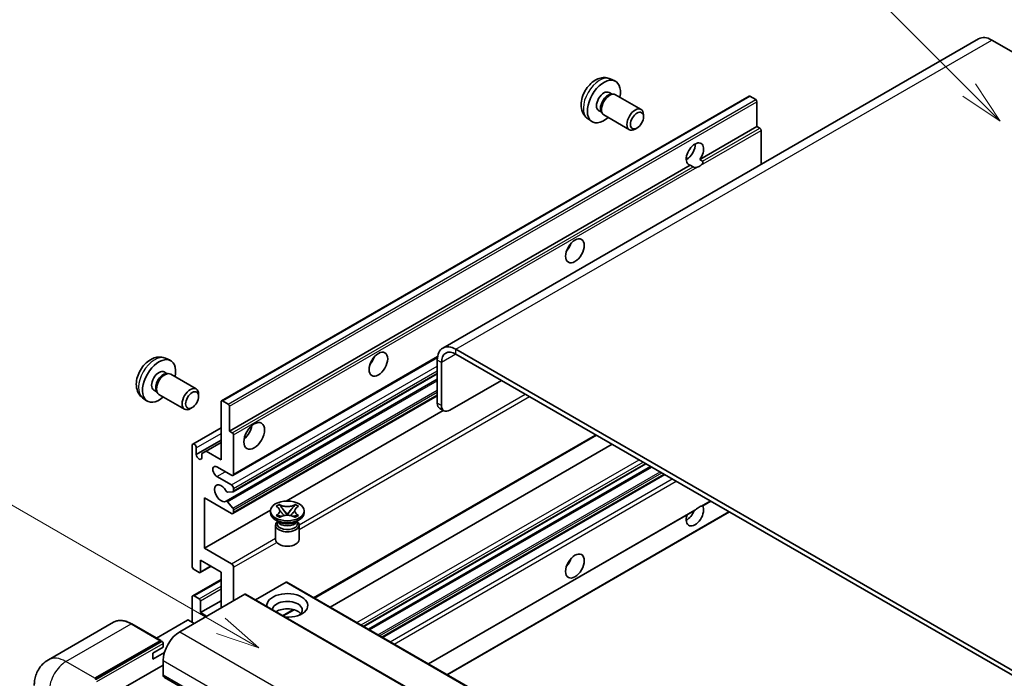
# Model space of a CAD drawing. Units: millimetres. Extents: x 4 to 10827, y 3 to 1408.
# Drawn here: x 92 to 260, y 629 to 742 of the extents above; entities that cross this region are included whole.
import ezdxf

# ---------------------------------------------------------------- set-up
doc = ezdxf.new("R2010")
doc.units = ezdxf.units.MM
doc.layers.add('Symbol (TK)', color=100, linetype='Continuous', lineweight=18, true_color=0x00ff3f)
doc.layers.add('Visible (ISO)', color=7, linetype='Continuous', lineweight=35)
doc.layers.add('Visible Narrow (ISO)', color=7, linetype='Continuous', lineweight=25)
doc.styles.add('Note Text (TK2)', font='MS PGothic.ttf')

# ---------------------------------------------------------------- blocks, each defined once
blk = doc.blocks.new('バルーン1')
at = {"layer": 'Symbol (TK)', "color": 100, "true_color": 0x00ff40}
for p, q in [((97.869, 250.216), (89.926, 258.159)), ((97.869, 250.216), (99.636, 248.448)), ((99.636, 248.448), (98.222, 250.57)), ((97.515, 249.863), (99.636, 248.448))]:
    blk.add_line(p, q, dxfattribs=at)
at = {"layer": 'Symbol (TK)'}
blk.add_circle((87.813, 260.272), 3, dxfattribs=at)
at = {"layer": 'Symbol (TK)', "color": 7, "insert": (87.813, 260.266), "char_height": 2, "attachment_point": 5, "style": 'Note Text (TK2)'}
blk.add_mtext('6', dxfattribs=at)
blk = doc.blocks.new('バルーン2')
at = {"layer": 'Symbol (TK)', "color": 100, "true_color": 0x00ff40}
for p, q in [((55.246, 219.691), (39.759, 228.633)), ((57.411, 218.441), (55.496, 220.124)), ((55.246, 219.691), (57.411, 218.441)), ((54.996, 219.258), (57.411, 218.441))]:
    blk.add_line(p, q, dxfattribs=at)
at = {"layer": 'Symbol (TK)'}
blk.add_circle((37.161, 230.133), 3, dxfattribs=at)
at = {"layer": 'Symbol (TK)', "color": 7, "insert": (37.161, 230.115), "char_height": 2, "attachment_point": 5, "style": 'Note Text (TK2)'}
blk.add_mtext('4', dxfattribs=at)

msp = doc.modelspace()

# ---------------------------------------------------------------- linework, layer by layer
at = {"layer": 'Visible (ISO)'}
for p, q in [((255.7255, 738.3467), (164.1552, 685.4785)), ((257.9755, 738.1238), (264.3395, 734.4495)), ((192.7645, 731.4909), (193.5567, 731.1403)), ((126.339, 676.4727), (216.4951, 728.5244)), ((192.5769, 729.1575), (193.1001, 728.8554)), ((192.8898, 728.8436), (193.256, 728.8641)), ((193.6742, 728.7719), (198.0374, 726.2528)), ((217.6351, 727.938), (216.6451, 728.5095)), ((217.8472, 723.3248), (217.8472, 727.5706)), ((190.7916, 726.0653), (191.3148, 725.7632)), ((191.2199, 725.9512), (191.3852, 725.6239)), ((191.6742, 725.3078), (196.0374, 722.7887)), ((198.4517, 724.9869), (198.4516, 725.3376)), ((188.8647, 724.7361), (189.5643, 724.2254)), ((197.3408, 723.0629), (197.0371, 722.8876)), ((208.0614, 717.675), (217.8472, 723.3248)), ((218.3422, 723.039), (217.8472, 723.3248)), ((218.5543, 716.8859), (218.5543, 722.6716)), ((205.756, 717.7378), (206.1703, 717.977)), ((208.0614, 717.675), (208.5564, 717.3892)), ((127.6911, 671.2731), (206.4198, 716.7272)), ((206.9147, 716.4414), (206.4198, 716.7272)), ((270.7034, 625.039), (166.4052, 685.2556)), ((116.7506, 683.7258), (117.5427, 683.3752)), ((128.2946, 663.6958), (163.2498, 683.8771)), ((163.2232, 683.4185), (163.2232, 676.07)), ((270.7034, 624.2225), (166.4052, 684.4391)), ((163.9303, 683.0103), (163.9303, 675.6618)), ((116.5629, 681.3924), (117.0861, 681.0903)), ((116.8759, 681.0785), (117.242, 681.0991)), ((117.6602, 681.0068), (122.0234, 678.4878)), ((127.1357, 659.3115), (163.2232, 680.1466)), ((128.336, 660.9213), (163.2232, 681.0634)), ((165.3445, 674.8453), (174.1833, 679.9484)), ((114.7776, 678.3003), (115.3008, 677.9982)), ((115.206, 678.1862), (115.3712, 677.8588)), ((112.8507, 676.971), (113.5504, 676.4603)), ((115.6602, 677.5427), (120.0234, 675.0237)), ((122.4377, 677.2218), (122.4376, 677.5726)), ((126.489, 676.4579), (127.4789, 675.8863)), ((128.2946, 657.1638), (163.2232, 677.3298)), ((121.3269, 675.2978), (121.0231, 675.1225)), ((126.2769, 666.3741), (126.2769, 676.3354)), ((127.6911, 675.5189), (127.6911, 671.2731)), ((137.371, 659.3071), (164.2284, 674.8133)), ((164.3445, 674.7462), (163.6374, 675.1545)), ((121.4307, 669.0525), (126.2769, 671.8505)), ((122.0342, 667.2723), (126.2769, 669.7218)), ((127.6911, 671.2731), (128.186, 670.9874)), ((128.3982, 670.6199), (128.3982, 663.9247)), ((142.2089, 642.7436), (190.4165, 670.5762)), ((121.3271, 648.2071), (121.3271, 668.8236)), ((122.0342, 668.4154), (122.0342, 667.2723)), ((123.6959, 667.8643), (126.2769, 669.3544)), ((144.8909, 641.1951), (193.0985, 669.0278)), ((122.9888, 667.456), (123.6959, 667.8643)), ((122.9888, 666.7212), (122.9888, 667.456)), ((123.6959, 667.8643), (126.2769, 666.3741)), ((128.0446, 663.7205), (125.5698, 665.1494)), ((150.657, 637.8661), (198.8645, 665.6987)), ((151.4368, 637.4159), (199.6443, 665.2485)), ((125.5698, 663.5164), (128.0446, 662.0875)), ((153.8762, 636.0075), (202.0837, 663.8401)), ((128.3982, 661.4752), (128.3982, 661.0586)), ((123.4484, 659.8422), (123.4484, 651.269)), ((128.0446, 657.1886), (123.4484, 659.8422)), ((128.2921, 660.9077), (127.3918, 660.8273)), ((127.3895, 659.2053), (128.2899, 658.1017)), ((135.6932, 658.4201), (136.2353, 658.7331)), ((135.7474, 658.3888), (135.6932, 658.4201)), ((136.2353, 658.7331), (136.2895, 658.7018)), ((136.2353, 658.7331), (136.2975, 658.6529)), ((136.8515, 657.9386), (137.5899, 656.9866)), ((137.5913, 656.9866), (138.3297, 657.9386)), ((138.8837, 658.6529), (138.9459, 658.7331)), ((138.8916, 658.7018), (138.9459, 658.7331)), ((138.9459, 658.7331), (139.488, 658.4201)), ((139.488, 658.4201), (139.4338, 658.3888)), ((208.604, 658.5274), (209.9448, 659.3015)), ((123.4484, 651.269), (134.6989, 657.7644)), ((128.3982, 657.8256), (128.3982, 657.3927)), ((134.6906, 657.311), (134.6906, 657.6376)), ((135.6932, 656.8552), (135.7474, 656.8865)), ((136.2353, 656.5422), (135.6932, 656.8552)), ((135.6932, 656.8552), (135.7553, 656.8468)), ((136.2895, 656.5735), (136.2353, 656.5422)), ((136.3093, 656.7722), (136.6314, 656.7288)), ((137.4063, 656.8793), (137.5906, 656.9857)), ((137.5906, 656.9861), (137.5906, 656.9857)), ((137.5906, 656.9857), (137.7749, 656.8793)), ((138.5498, 656.7288), (138.8718, 656.7722)), ((138.9459, 656.5422), (138.8916, 656.5735)), ((139.488, 656.8552), (138.9459, 656.5422)), ((139.4258, 656.8468), (139.488, 656.8552)), ((139.4338, 656.8865), (139.488, 656.8552)), ((140.4906, 657.311), (140.4906, 657.6376)), ((161.7372, 631.4689), (207.1671, 657.6979)), ((164.9192, 629.6318), (213.1267, 657.4644)), ((136.1764, 655.7597), (135.54, 656.1271)), ((135.5906, 655.2188), (135.5906, 652.7387)), ((135.9348, 655.7721), (135.8321, 655.9584)), ((135.8531, 655.9204), (135.8531, 655.4331)), ((139.0048, 655.7597), (139.6412, 656.1271)), ((139.2464, 655.7721), (139.349, 655.9584)), ((139.3281, 655.9204), (139.3281, 655.4331)), ((139.5906, 655.2188), (139.5906, 652.7387)), ((123.4484, 651.269), (128.0446, 648.6153)), ((122.6792, 647.09), (124.5616, 648.1768)), ((122.7413, 649.2277), (122.7413, 647.2273)), ((126.2769, 647.1865), (122.7413, 649.2277)), ((128.3982, 648.003), (128.3982, 642.2875)), ((122.5292, 647.1048), (121.6807, 647.5947)), ((126.2769, 641.0628), (126.2769, 647.1865)), ((121.4307, 643.1288), (126.2769, 645.9267)), ((137.3784, 645.431), (132.163, 642.4199)), ((137.5284, 645.4459), (231.5736, 591.1488)), ((130.3074, 643.3898), (119.2058, 636.9803)), ((121.3271, 638.6133), (121.3271, 642.8999)), ((121.6807, 643.104), (122.5292, 642.6141)), ((130.4574, 643.4046), (224.5026, 589.1076)), ((122.7413, 640.2463), (126.2769, 642.2875)), ((122.7413, 642.2467), (122.7413, 640.2463)), ((122.7413, 640.2463), (123.802, 639.6339)), ((136.9056, 639.6817), (138.7437, 640.7429)), ((107.8973, 638.6042), (96.7604, 632.1743)), ((115.972, 635.4617), (111.0223, 638.3195)), ((120.5493, 638.9807), (115.2132, 635.8999)), ((121.6807, 638.4091), (120.6907, 638.9807)), ((104.7101, 629.0194), (115.847, 635.4493)), ((104.7101, 628.8561), (116.0202, 635.386)), ((114.6096, 633.306), (116.3774, 634.3267)), ((116.0202, 635.386), (116.197, 635.284)), ((116.3774, 634.3267), (116.3774, 634.9799)), ((114.6096, 632.2854), (116.5838, 633.4252)), ((114.6096, 632.2854), (114.6096, 633.306)), ((107.68, 626.2433), (116.3774, 631.2648)), ((116.3774, 632.0813), (116.3774, 629.6318)), ((116.5845, 629.174), (210.6297, 574.877))]:
    msp.add_line(p, q, dxfattribs=at)
for centre, major_axis, start_param, end_param in [((257.9755, 734.4495), (-2.25, 3.8971), 5.49778714, 6.28318531), ((191.6842, 727.6114), (2, 3.4641), 5.23598776, 10.47197551), ((191.6842, 727.6114), (0.8926, 1.5461), 0, 3.14159265), ((192.3705, 727.2152), (0.8926, 1.5461), 0.36144194, 2.78015071), ((192.6742, 727.0398), (1, 1.7321), 0, 3.14159264), ((216.6451, 728.2646), (-0.15, 0.2598), 5.49778714, 6.28318531), ((217.6351, 727.693), (-0.15, 0.2598), 3.92699082, 5.49778714), ((197.0374, 724.5208), (1, 1.7321), 5.49801994, 10.20994333), ((218.3422, 722.7941), (-0.15, 0.2598), 3.92699082, 5.49778714), ((207.2406, 718.6299), (-1.05, -1.8187), 1.37108371, 6.48289793), ((205.8264, 719.4464), (1.05, 1.8187), 3.88043833, 5.54433963), ((207.9477, 718.2217), (-1.05, -1.8187), 0.56674497, 1.00405136), ((184.6132, 703.3206), (1.125, 1.9486), 4.37255207, 5.05222589), ((166.4052, 681.5814), (-2.25, 3.8971), 5.49778714, 7.06858347), ((166.4052, 681.5814), (-1.75, 3.0311), 5.49778714, 7.06858347), ((115.6703, 679.8463), (2, 3.4641), 5.23598776, 10.47197551), ((151.0256, 683.9288), (1.125, 1.9486), 4.37255207, 5.05222589), ((115.6703, 679.8463), (0.8926, 1.5461), 0, 3.14159265), ((116.3566, 679.4501), (0.8926, 1.5461), 0.36144194, 2.78015071), ((116.6602, 679.2748), (1, 1.7321), 0, 3.14159265), ((121.0234, 676.7557), (1, 1.7321), 5.49801994, 10.20994333), ((126.489, 676.2129), (-0.15, 0.2598), 5.49778714, 7.06858347), ((127.4789, 675.6414), (0.15, -0.2598), 0.78539816, 2.35619449), ((164.6374, 676.8865), (-1, -1.7321), 5.49778714, 6.28318531), ((165.3445, 676.4783), (-1, -1.7321), 5.49778714, 7.06858347), ((129.8124, 671.6814), (1.25, 2.1651), 4.15479015, 5.26998781), ((128.186, 670.7424), (0.15, -0.2598), 0.78539816, 2.35619449), ((121.6807, 668.6195), (-0.25, 0.433), 3.92699082, 7.06858347), ((122.5115, 667.0618), (0.3398, -0.5886), 4.04450246, 6.95107183), ((125.5698, 664.3329), (-0.5, 0.866), 5.49778714, 8.6393798), ((128.0446, 664.1288), (0.25, -0.433), 5.49778714, 7.06858347), ((126.2769, 660.6587), (-0.8, 1.3856), 4.64831773, 9.48877222), ((128.0446, 661.6793), (0.25, -0.433), 0.78539816, 2.35619449), ((127.2857, 661.1007), (0.15, -0.2598), 4.64831773, 6.02138592), ((128.186, 661.1811), (0.15, -0.2598), 6.02138592, 7.06858347), ((127.2857, 659.0517), (-0.15, 0.2598), 4.98615215, 6.34717957), ((128.186, 657.948), (0.15, -0.2598), 0.78539816, 1.8445595), ((207.2406, 656.9844), (1.05, 1.8187), 1.89967508, 5.95827663), ((207.9477, 656.5762), (1.05, 1.8187), 0.56674497, 1.00405136), ((128.0446, 657.5968), (0.25, -0.433), 5.49778714, 7.06858347), ((137.5906, 657.311), (-2.9, 0), 0, 3.14159265), ((205.8264, 657.8009), (1.05, 1.8187), 3.88043833, 4.9607944), ((137.5906, 655.2188), (-2, 0), 5.76506171, 9.94290156), ((137.5906, 655.4331), (-1.7375, 0), 0, 2.35619449), ((137.5906, 656.0761), (1.7375, 0), 3.44947975, 5.97529822), ((137.5906, 656.5762), (-2, 0), 0.78539816, 2.35619449), ((137.5906, 655.4331), (1.7375, 0), 5.49778714, 6.28318531), ((137.5906, 652.7387), (-2, 0), 0, 3.14159265), ((184.6132, 649.4318), (1.125, 1.9486), 4.37255207, 5.05222589), ((121.6807, 648.003), (-0.25, 0.433), 0.78539816, 2.35619449), ((128.0446, 648.2071), (0.25, -0.433), 0.78539816, 2.35619449), ((122.5292, 647.3498), (0.15, -0.2598), 5.49778714, 7.06858347), ((137.3784, 645.1861), (0.15, 0.2598), 0, 0.78539816), ((121.6807, 642.6957), (-0.25, 0.433), 5.49778714, 7.06858347), ((130.3074, 643.1448), (0.15, 0.2598), 0, 0.78539816), ((137.5906, 641.471), (-3.5, 0), 1.4859354, 6.36804624), ((122.5292, 642.3691), (0.15, -0.2598), 0.78539816, 2.35619449), ((137.5906, 640.6953), (2.55, 0), 5.6701034, 9.38273142), ((137.5906, 639.4298), (-2.55, 0), 3.585875, 5.56675786), ((120.62, 638.9399), (0.1, 0), 0.78539816, 2.35619449), ((119.2058, 633.7143), (-2, -3.4641), 3.92699082, 5.49778714), ((115.847, 635.2452), (0.125, 0.2165), 5.69914506, 7.06858347), ((116.2006, 635.0819), (-0.125, 0.2165), 3.92699082, 4.85428603), ((117.0845, 630.04), (-0.5, -0.866), 5.49778714, 6.28318531)]:
    msp.add_ellipse(centre, major_axis=major_axis, ratio=0.57735027, start_param=start_param, end_param=end_param, dxfattribs=at)
for centre, major_axis in [((197.3411, 724.3454), (0.7853, 1.3602)), ((186.7345, 702.0959), (-1.125, -1.9486)), ((153.1469, 682.7041), (-1.125, -1.9486)), ((121.3271, 676.5804), (0.7853, 1.3602)), ((131.9337, 670.4566), (-1.25, -2.1651)), ((137.5906, 657.6376), (2.9, 0)), ((186.7345, 648.2071), (-1.125, -1.9486))]:
    msp.add_ellipse(centre, major_axis=major_axis, ratio=0.57735027, dxfattribs=at)
for points, knots in [([(192.7645, 731.4909), (192.5089, 731.604), (192.2376, 731.6687), (191.6767, 731.7145), (191.3902, 731.685), (190.7865, 731.5414), (190.4809, 731.4073), (189.8496, 731.0345), (189.5381, 730.7763), (188.9674, 730.1786), (188.7124, 729.8347), (188.2874, 729.1029), (188.1167, 728.7157), (187.8732, 727.9096), (187.8003, 727.4907), (187.7963, 726.6524), (187.8569, 726.23), (188.156, 725.5087), (188.3457, 725.2077), (188.6869, 724.876), (188.7731, 724.8029), (188.8647, 724.7361)], [0.84730152, 0.84730152, 0.84730152, 0.84730152, 1.05226137, 1.05226137, 1.28485125, 1.28485125, 1.58220865, 1.58220865, 1.9574686, 1.9574686, 2.35189349, 2.35189349, 2.74172985, 2.74172985, 3.13599765, 3.13599765, 3.51030353, 3.51030353, 3.78196582, 3.78196582, 3.86508746, 3.86508746, 3.86508746, 3.86508746]), ([(208.5564, 717.3892), (208.5776, 717.3769), (208.5942, 717.3575), (208.6146, 717.3108), (208.6184, 717.2836), (208.6175, 717.2256), (208.6093, 717.1863), (208.5745, 717.083), (208.5257, 717.0041), (208.4194, 716.8693), (208.3469, 716.7981), (208.2698, 716.7338)], [-0.2570614387, -0.2570614387, -0.2570614387, -0.2570614387, -0.2480685903, -0.2480685903, -0.2390757418, -0.2390757418, -0.2277259033, -0.2277259033, -0.2025498125, -0.2025498125, -0.1716905209, -0.1716905209, -0.1716905209, -0.1716905209]), ([(207.6256, 716.3619), (207.5485, 716.3372), (207.4718, 716.3222), (207.3339, 716.316), (207.2564, 716.322), (207.1525, 716.3453), (207.1124, 716.3566), (207.0503, 716.3782), (207.0199, 716.3901), (206.9627, 716.4156), (206.9359, 716.4291), (206.9147, 716.4414)], [-0.0853709179, -0.0853709179, -0.0853709179, -0.0853709179, -0.0545116262, -0.0545116262, -0.0293355354, -0.0293355354, -0.0179856969, -0.0179856969, -0.0089928485, -0.0089928485, 0, 0, 0, 0]), ([(116.7506, 683.7258), (116.495, 683.8389), (116.2236, 683.9037), (115.6627, 683.9494), (115.3762, 683.9199), (114.7725, 683.7763), (114.4669, 683.6422), (113.8357, 683.2695), (113.5241, 683.0113), (112.9535, 682.4135), (112.6984, 682.0697), (112.2735, 681.3378), (112.1028, 680.9506), (111.8592, 680.1446), (111.7864, 679.7256), (111.7823, 678.8873), (111.8429, 678.4649), (112.142, 677.7437), (112.3317, 677.4426), (112.6729, 677.1109), (112.7591, 677.0379), (112.8507, 676.971)], [0.84730152, 0.84730152, 0.84730152, 0.84730152, 1.05226137, 1.05226137, 1.28485125, 1.28485125, 1.58220865, 1.58220865, 1.9574686, 1.9574686, 2.35189349, 2.35189349, 2.74172985, 2.74172985, 3.13599765, 3.13599765, 3.51030353, 3.51030353, 3.78196582, 3.78196582, 3.86508746, 3.86508746, 3.86508746, 3.86508746]), ([(135.7474, 658.3888), (135.9192, 658.2896), (136.0553, 658.1718), (136.2414, 657.9108), (136.2885, 657.77), (136.2841, 657.4915), (136.2364, 657.3565), (136.0533, 657.1018), (135.918, 656.9849), (135.7474, 656.8865)], [0, 0, 0, 0, 0.072885793, 0.072885793, 0.146658287, 0.146658287, 0.217581823, 0.217581823, 0.289952455, 0.289952455, 0.289952455, 0.289952455]), ([(138.8916, 658.7018), (138.7199, 658.6026), (138.5157, 658.524), (138.0637, 658.4166), (137.8198, 658.3894), (137.3375, 658.3919), (137.1037, 658.4195), (136.6625, 658.5252), (136.4601, 658.6033), (136.2895, 658.7018)], [0, 0, 0, 0, 0.072885793, 0.072885793, 0.146658287, 0.146658287, 0.217581823, 0.217581823, 0.289952455, 0.289952455, 0.289952455, 0.289952455]), ([(136.8515, 657.9386), (136.79, 658.0179), (136.7317, 658.0955), (136.5941, 658.2765), (136.5382, 658.3488), (136.3987, 658.5251), (136.348, 658.5878), (136.2975, 658.6529)], [0, 0, 0, 0, 0.0306367579, 0.0306367579, 0.0633579056, 0.0633579056, 0.093091513, 0.093091513, 0.093091513, 0.093091513]), ([(138.8837, 658.6529), (138.8277, 658.5808), (138.7691, 658.5087), (138.6207, 658.3203), (138.5683, 658.252), (138.4344, 658.0755), (138.384, 658.0087), (138.3297, 657.9386)], [0, 0, 0, 0, 0.0279076229, 0.0279076229, 0.0541181619, 0.0541181619, 0.0746286333, 0.0746286333, 0.0746286333, 0.0746286333]), ([(139.4338, 656.8865), (139.262, 656.9856), (139.1259, 657.1035), (138.9398, 657.3645), (138.8927, 657.5053), (138.8971, 657.7837), (138.9447, 657.9187), (139.1278, 658.1734), (139.2632, 658.2903), (139.4338, 658.3888)], [0, 0, 0, 0, 0.072885793, 0.072885793, 0.146658287, 0.146658287, 0.217581823, 0.217581823, 0.289952455, 0.289952455, 0.289952455, 0.289952455]), ([(207.1671, 657.6979), (207.1732, 657.7014), (207.1791, 657.7049), (207.2564, 657.7521), (207.3339, 657.8145), (207.4718, 657.931), (207.5485, 657.9998), (207.6256, 658.064)], [-0.2297186485, -0.2297186485, -0.2297186485, -0.2297186485, -0.2277259033, -0.2277259033, -0.2025498125, -0.2025498125, -0.1716905209, -0.1716905209, -0.1716905209, -0.1716905209]), ([(208.2698, 658.436), (208.3469, 658.4607), (208.4194, 658.4781), (208.5257, 658.5025), (208.5745, 658.5131), (208.6004, 658.5255), (208.6022, 658.5264), (208.6039, 658.5275)], [-0.0853709179, -0.0853709179, -0.0853709179, -0.0853709179, -0.0545116262, -0.0545116262, -0.0293355354, -0.0293355354, -0.0273427902, -0.0273427902, -0.0273427902, -0.0273427902]), ([(136.3093, 656.7722), (136.2479, 656.7805), (136.1869, 656.7893), (136.0455, 656.8091), (135.9894, 656.8168), (135.8537, 656.8342), (135.8059, 656.84), (135.7553, 656.8468)], [0, 0, 0, 0, 0.0306367579, 0.0306367579, 0.0633579056, 0.0633579056, 0.093091513, 0.093091513, 0.093091513, 0.093091513]), ([(136.2745, 657.7575), (136.2793, 657.7505), (136.2851, 657.7423), (136.2988, 657.7232), (136.3071, 657.712), (136.3271, 657.6856), (136.3392, 657.67), (136.3717, 657.6288), (136.3927, 657.603), (136.4556, 657.527), (136.498, 657.4771), (136.6529, 657.2957), (136.7664, 657.1662), (136.9091, 656.976), (136.9464, 656.9235), (136.9864, 656.8556), (136.9939, 656.8421), (137.001, 656.8286)], [0.066291801, 0.066291801, 0.066291801, 0.066291801, 0.070187519, 0.070187519, 0.074729259, 0.074729259, 0.080731294, 0.080731294, 0.090656636, 0.090656636, 0.110328674, 0.110328674, 0.162837598, 0.162837598, 0.181946023, 0.181946023, 0.186576357, 0.186576357, 0.186576357, 0.186576357]), ([(136.2895, 656.5735), (136.4613, 656.6727), (136.6654, 656.7512), (137.1175, 656.8587), (137.3613, 656.8859), (137.8436, 656.8833), (138.0774, 656.8558), (138.5186, 656.7501), (138.7211, 656.6719), (138.8916, 656.5735)], [0, 0, 0, 0, 0.072885793, 0.072885793, 0.146658287, 0.146658287, 0.217581823, 0.217581823, 0.289952455, 0.289952455, 0.289952455, 0.289952455]), ([(137.5906, 656.9861), (137.5905, 656.9861), (137.5905, 656.9861), (137.5904, 656.9861), (137.5904, 656.9861), (137.5902, 656.9862), (137.5902, 656.9863), (137.5901, 656.9863), (137.5901, 656.9864), (137.59, 656.9864), (137.59, 656.9864), (137.5899, 656.9865), (137.5899, 656.9865), (137.5899, 656.9865), (137.5899, 656.9865), (137.5899, 656.9865), (137.5899, 656.9865), (137.5899, 656.9866), (137.5899, 656.9866), (137.5899, 656.9866), (137.5899, 656.9866), (137.5899, 656.9866)], [0.0000813589658, 0.0000813589658, 0.0000813589658, 0.0000813589658, 0.0000886547804, 0.0000886547804, 0.0001116313423, 0.0001116313423, 0.0001345645454, 0.0001345645454, 0.0001458173852, 0.0001458173852, 0.0001568303456, 0.0001568303456, 0.000162226718, 0.000162226718, 0.0001648942266, 0.0001648942266, 0.0001675401949, 0.0001675401949, 0.0001688548644, 0.0001688548644, 0.0001712783269, 0.0001712783269, 0.0001712783269, 0.0001712783269]), ([(137.5913, 656.9866), (137.5913, 656.9866), (137.5913, 656.9866), (137.5912, 656.9865), (137.5912, 656.9865), (137.5912, 656.9865), (137.5912, 656.9865), (137.5912, 656.9865), (137.5911, 656.9864), (137.5911, 656.9864), (137.5911, 656.9864), (137.591, 656.9863), (137.591, 656.9863), (137.5909, 656.9862), (137.5908, 656.9862), (137.5907, 656.9861), (137.5906, 656.9861), (137.5906, 656.9861)], [0, 0, 0, 0, 0.0000052612573, 0.0000052612573, 0.0000106101267, 0.0000106101267, 0.0000160401592, 0.0000160401592, 0.0000215441929, 0.0000215441929, 0.0000327423002, 0.0000327423002, 0.0000441350315, 0.0000441350315, 0.0000671979136, 0.0000671979136, 0.0000901023593, 0.0000901023593, 0.0000901023593, 0.0000901023593]), ([(138.1802, 656.8286), (138.1805, 656.8293), (138.1808, 656.8299), (138.1963, 656.8594), (138.2135, 656.8878), (138.2627, 656.9634), (138.2967, 657.0096), (138.4072, 657.1535), (138.4873, 657.2477), (138.6254, 657.4097), (138.6838, 657.4774), (138.763, 657.5722), (138.7846, 657.5984), (138.8198, 657.6419), (138.8336, 657.6593), (138.8607, 657.6942), (138.8742, 657.7121), (138.8919, 657.7364), (138.8975, 657.7443), (138.9038, 657.7535), (138.9052, 657.7556), (138.9066, 657.7575)], [0.018093213, 0.018093213, 0.018093213, 0.018093213, 0.018320555, 0.018320555, 0.028222973, 0.028222973, 0.045383463, 0.045383463, 0.082990685, 0.082990685, 0.109990992, 0.109990992, 0.120123365, 0.120123365, 0.126810052, 0.126810052, 0.133730941, 0.133730941, 0.137307073, 0.137307073, 0.138410721, 0.138410721, 0.138410721, 0.138410721]), ([(139.4258, 656.8468), (139.3698, 656.8392), (139.3149, 656.8327), (139.1697, 656.8138), (139.1165, 656.8065), (138.9785, 656.787), (138.9261, 656.7795), (138.8718, 656.7722)], [0, 0, 0, 0, 0.0279076229, 0.0279076229, 0.0541181619, 0.0541181619, 0.0746286333, 0.0746286333, 0.0746286333, 0.0746286333]), ([(111.0223, 638.3195), (110.7996, 638.448), (110.5757, 638.5571), (110.1302, 638.7328), (109.9086, 638.7995), (109.4722, 638.8877), (109.2574, 638.9092), (108.84, 638.9046), (108.6373, 638.8785), (108.251, 638.7774), (108.0675, 638.7025), (107.8973, 638.6042)], [0, 0, 0, 0, 0.157079633, 0.157079633, 0.314159265, 0.314159265, 0.471238898, 0.471238898, 0.628318531, 0.628318531, 0.785398163, 0.785398163, 0.785398163, 0.785398163]), ([(116.3067, 635.184), (116.2973, 635.1975), (116.2868, 635.2102), (116.2505, 635.2481), (116.2224, 635.2693), (116.197, 635.284)], [0.0412271589, 0.0412271589, 0.0412271589, 0.0412271589, 0.0460164086, 0.0460164086, 0.0567710401, 0.0567710401, 0.0567710401, 0.0567710401]), ([(94.3461, 627.7947), (94.3461, 628.0616), (94.364, 628.3395), (94.4504, 628.9194), (94.5189, 629.2216), (94.7283, 629.8449), (94.8696, 630.1662), (95.2472, 630.8039), (95.4844, 631.1201), (96.0577, 631.7002), (96.3938, 631.9627), (96.7604, 632.1743)], [4.71238898, 4.71238898, 4.71238898, 4.71238898, 4.869468613, 4.869468613, 5.026548246, 5.026548246, 5.183627878, 5.183627878, 5.340707511, 5.340707511, 5.497787144, 5.497787144, 5.497787144, 5.497787144])]:
    msp.add_open_spline(points, degree=3, knots=knots, dxfattribs=at)
at = {"layer": 'Visible Narrow (ISO)'}
for p, q in [((166.4052, 685.2556), (257.9755, 738.1238)), ((126.489, 676.4579), (216.6451, 728.5095)), ((127.4789, 675.8863), (217.6351, 727.938)), ((127.6911, 675.5189), (217.8472, 727.5706)), ((208.2698, 716.7338), (218.5543, 722.6716)), ((208.5564, 717.3892), (218.3422, 723.039)), ((128.186, 670.9874), (206.9147, 716.4414)), ((128.3982, 670.6199), (207.6256, 716.3619)), ((166.4052, 684.4391), (166.4052, 685.2556)), ((128.3982, 663.9247), (163.2773, 684.0621)), ((163.9303, 683.0103), (163.2232, 683.4185)), ((166.4052, 684.4391), (163.9303, 683.0103)), ((128.0446, 662.0875), (163.2232, 682.3979)), ((128.3982, 661.4752), (163.2232, 681.5814)), ((127.3895, 659.2053), (163.2232, 679.8939)), ((128.3982, 661.0586), (163.2232, 681.1648)), ((128.2899, 658.1017), (163.2232, 678.2704)), ((128.3982, 657.8256), (163.2232, 677.9318)), ((128.3982, 657.3927), (163.2232, 677.4989)), ((139.5878, 655.2798), (178.2492, 677.601)), ((139.5906, 654.4649), (178.9563, 677.1927)), ((163.9303, 675.6618), (163.2232, 676.07)), ((122.0342, 668.4154), (126.2769, 670.8649)), ((142.0625, 642.8281), (190.27, 670.6608)), ((149.4871, 638.5415), (197.6946, 666.3741)), ((150.1942, 638.1333), (198.4018, 665.9659)), ((150.5691, 637.9168), (198.7766, 665.7495)), ((151.6591, 637.2875), (199.8667, 665.1201)), ((125.5698, 663.5164), (126.984, 664.3329)), ((153.0792, 636.4676), (201.2868, 664.3002)), ((153.369, 636.3003), (201.5765, 664.1329)), ((153.7298, 636.092), (201.9373, 663.9247)), ((155.144, 635.2755), (203.3515, 663.1082)), ((155.8511, 634.8673), (204.0586, 662.6999)), ((161.6494, 631.5196), (207.6256, 658.064)), ((208.2698, 658.436), (209.8569, 659.3523)), ((164.8313, 629.6825), (213.0389, 657.5152)), ((128.0446, 648.6153), (135.5906, 652.972)), ((128.3982, 648.003), (135.7708, 652.2596)), ((122.7413, 647.2273), (124.4737, 648.2275)), ((121.6807, 643.104), (126.2769, 645.7576)), ((122.5292, 642.6141), (126.2769, 644.7778)), ((137.3784, 645.431), (231.4236, 591.134)), ((122.7413, 642.2467), (126.2769, 644.2879)), ((130.3074, 643.3898), (224.3526, 589.0927)), ((136.7592, 639.7663), (138.5422, 640.7957)), ((99.7604, 631.8772), (110.8973, 638.3071)), ((110.8973, 638.3071), (115.847, 635.4493)), ((119.2058, 636.9803), (213.251, 582.6832)), ((116.197, 635.284), (104.8869, 628.7541)), ((105.0637, 628.4479), (116.3774, 634.9799)), ((104.7101, 629.0194), (99.7604, 631.8772)), ((116.3774, 632.0813), (210.4226, 577.7843)), ((116.3774, 629.6318), (210.4226, 575.3348))]:
    msp.add_line(p, q, dxfattribs=at)
for centre, major_axis, start_param, end_param in [((190.9355, 728.0437), (-1.9537, -3.3839), 3.20349601, 6.22128195), ((114.9215, 680.2786), (-1.9537, -3.3839), 3.20349601, 6.22128195), ((110.8973, 633.4081), (-3, 5.1962), 5.49778714, 6.28318531), ((110.8973, 638.103), (0.125, 0.2165), 0, 0.78539816), ((99.7604, 626.9782), (-3, 5.1962), 5.49778714, 6.28318531), ((99.7604, 628.6112), (2, 3.4641), 0.78539816, 2.35619449)]:
    msp.add_ellipse(centre, major_axis=major_axis, ratio=0.57735027, start_param=start_param, end_param=end_param, dxfattribs=at)
for points in [[(136.2895, 658.7018), (136.2895, 658.687), (136.2922, 658.6707), (136.2975, 658.6529)], [(138.8837, 658.6529), (138.8889, 658.6707), (138.8916, 658.687), (138.8916, 658.7018)], [(135.7474, 656.8865), (135.7474, 656.8717), (135.7501, 656.8585), (135.7553, 656.8468)], [(139.4258, 656.8468), (139.431, 656.8585), (139.4338, 656.8717), (139.4338, 656.8865)]]:
    msp.add_open_spline(points, degree=3, dxfattribs=at)
for points, knots in [([(136.8515, 657.9386), (136.8807, 657.9072), (136.9102, 657.8756), (137.0331, 657.7437), (137.1266, 657.6435), (137.2981, 657.4521), (137.3761, 657.3608), (137.5012, 657.1961), (137.5483, 657.1226), (137.5836, 657.0341), (137.5898, 657.0086), (137.5899, 656.9866)], [0.0131561284, 0.0131561284, 0.0131561284, 0.0131561284, 0.0185155629, 0.0185155629, 0.0355041993, 0.0355041993, 0.0524928356, 0.0524928356, 0.069481472, 0.069481472, 0.0775447191, 0.0775447191, 0.0775447191, 0.0775447191]), ([(137.5913, 656.9866), (137.5914, 657.0086), (137.5975, 657.0341), (137.6328, 657.1226), (137.6799, 657.1961), (137.805, 657.3608), (137.8831, 657.4521), (138.0545, 657.6435), (138.148, 657.7437), (138.2709, 657.8756), (138.3004, 657.9072), (138.3297, 657.9386)], [-0.0775447191, -0.0775447191, -0.0775447191, -0.0775447191, -0.069481472, -0.069481472, -0.0524928356, -0.0524928356, -0.0355041993, -0.0355041993, -0.0185155629, -0.0185155629, -0.0131561284, -0.0131561284, -0.0131561284, -0.0131561284]), ([(136.3093, 656.7722), (136.3386, 656.7745), (136.3681, 656.7769), (136.491, 656.7871), (136.5845, 656.7948), (136.737, 656.8006), (136.7991, 656.8005), (136.8528, 656.7955)], [0.0131561284, 0.0131561284, 0.0131561284, 0.0131561284, 0.0185155629, 0.0185155629, 0.0355041993, 0.0355041993, 0.0487329128, 0.0487329128, 0.0487329128, 0.0487329128]), ([(138.3283, 656.7955), (138.3821, 656.8005), (138.4441, 656.8006), (138.5966, 656.7948), (138.6901, 656.7871), (138.8131, 656.7769), (138.8425, 656.7745), (138.8718, 656.7722)], [-0.0487329128, -0.0487329128, -0.0487329128, -0.0487329128, -0.0355041993, -0.0355041993, -0.0185155629, -0.0185155629, -0.0131561284, -0.0131561284, -0.0131561284, -0.0131561284])]:
    msp.add_open_spline(points, degree=3, knots=knots, dxfattribs=at)

# ---------------------------------------------------------------- block references
at = {"layer": 'Symbol (TK)', "xscale": 3, "yscale": 3, "zscale": 3}
for name in ['バルーン1', 'バルーン2']:
    msp.add_blockref(name, (-39.4985, -21.0741), dxfattribs=at)

doc.saveas('drawing.dxf')
